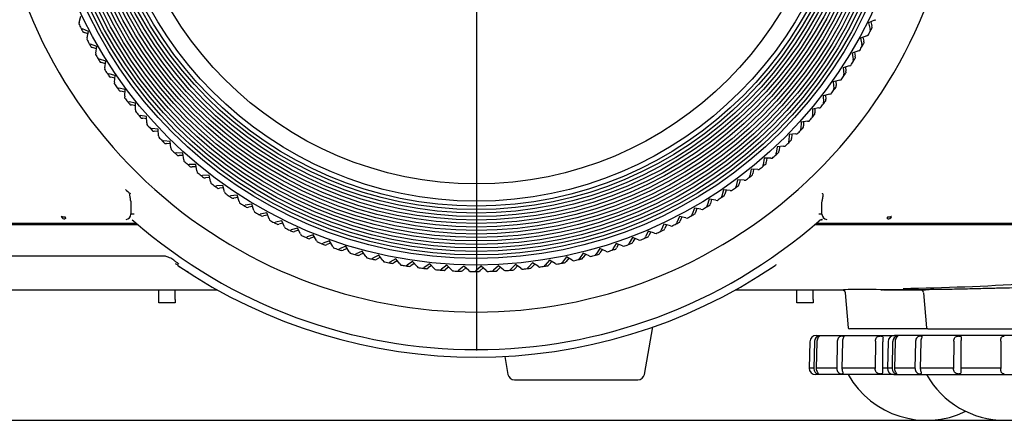
# Model space of a CAD drawing. Extents: x 37 to 559, y 66 to 790.
# Drawn here: x 176 to 252, y 411 to 442 of the extents above; entities that cross this region are included whole.
import ezdxf
from ezdxf.lldxf.tags import DXFTag

# ---------------------------------------------------------------- set-up
doc = ezdxf.new("R2010")
doc.units = 0
for name, color, linetype in [('DEFAULT', 7, 'CONTINUOUS'), ('DV1_ﾃﾞﾌｫﾙﾄ', 7, 'CONTINUOUS'), ('FOOT1_001_SEP-00', 7, 'CONTINUOUS'), ('FOOT2_001_SEP-00', 7, 'CONTINUOUS'), ('KOOSHE_BASE_001_', 7, 'CONTINUOUS'), ('KOOSHE_FRONT_001', 7, 'CONTINUOUS')]:
    doc.layers.add(name, color=color, linetype=linetype)
tags = doc.linetypes.add('CENTER2', pattern=[28.575, 19.05, -3.175, 3.175, -3.175]).pattern_tags.tags
tags[10:11] = [DXFTag(74, 4), DXFTag(75, 0), DXFTag(340, '0'), DXFTag(46, 0.0), DXFTag(50, 0.0), DXFTag(44, 0.0), DXFTag(45, 0.0)]
tags[8:9] = [DXFTag(74, 4), DXFTag(75, 0), DXFTag(340, '0'), DXFTag(46, 0.0), DXFTag(50, 0.0), DXFTag(44, 0.0), DXFTag(45, 0.0)]
tags[6:7] = [DXFTag(74, 4), DXFTag(75, 0), DXFTag(340, '0'), DXFTag(46, 0.0), DXFTag(50, 0.0), DXFTag(44, 0.0), DXFTag(45, 0.0)]
tags[4:5] = [DXFTag(74, 4), DXFTag(75, 0), DXFTag(340, '0'), DXFTag(46, 0.0), DXFTag(50, 0.0), DXFTag(44, 0.0), DXFTag(45, 0.0)]

# ---------------------------------------------------------------- blocks, each defined once
blk = doc.blocks.new('SE')
at = {"layer": 'DV1_ﾃﾞﾌｫﾙﾄ', "color": 7, "linetype": 'CENTER2'}
blk.add_line((211.086, 496.165), (211.086, 416.165), dxfattribs=at)
at = {"layer": 'FOOT1_001_SEP-00', "color": 7, "linetype": 'CONTINUOUS'}
for p, q in [((237.139, 417.317), (243.139, 417.317)), ((260.034, 417.317), (243.139, 417.317)), ((236.639, 416.83), (236.586, 414.817)), ((236.989, 416.83), (236.939, 414.817)), ((237.174, 416.83), (237.124, 414.817)), ((238.74, 416.83), (238.701, 414.817)), ((239.142, 416.83), (239.102, 414.817)), ((241.675, 416.83), (241.654, 414.817)), ((242.223, 416.83), (242.202, 414.817)), ((242.639, 416.83), (242.586, 414.817)), ((242.989, 416.83), (242.939, 414.817)), ((243.174, 416.83), (243.124, 414.817)), ((244.74, 416.83), (244.701, 414.817)), ((245.142, 416.83), (245.102, 414.817)), ((247.675, 416.83), (247.654, 414.817)), ((248.223, 416.83), (248.202, 414.817)), ((251.286, 416.884), (251.286, 416.83)), ((251.286, 416.83), (251.286, 414.817)), ((236.939, 414.817), (236.586, 414.817)), ((243.086, 414.317), (237.086, 414.317)), ((238.701, 414.817), (237.124, 414.817)), ((241.654, 414.817), (239.102, 414.817)), ((242.609, 414.817), (242.202, 414.817)), ((242.939, 414.817), (242.586, 414.817)), ((243.086, 414.317), (260.086, 414.317)), ((244.701, 414.817), (243.124, 414.817)), ((247.654, 414.817), (245.102, 414.817)), ((251.286, 414.817), (248.202, 414.817)), ((251.286, 414.817), (251.286, 414.774))]:
    blk.add_line(p, q, dxfattribs=at)
for centre, radius, start, end in [((237.139, 416.817), 0.5, 90, 178.5), ((243.139, 416.817), 0.5, 90, 178.5), ((237.514, 416.817), 0.525, 172.63009, 178.57674), ((237.421, 416.846), 0.43, 102.19981, 174.83602), ((237.699, 416.817), 0.525, 172.6191, 178.56569), ((237.343, 415.602), 1.664, 89.57433, 90.42551), ((239.41, 416.817), 0.67, 174.24059, 178.89856), ((239.145, 409.463), 7.802, 89.80344, 90.19653), ((239.811, 416.817), 0.67, 174.2167, 178.87462), ((242.893, 416.817), 1.218, 176.85257, 179.40883), ((242.061, 402.722), 14.543, 89.85603, 90.14396), ((243.442, 416.817), 1.218, 176.81978, 179.37615), ((243.514, 416.817), 0.525, 172.63009, 178.57674), ((243.421, 416.846), 0.43, 102.19981, 174.83602), ((243.699, 416.817), 0.525, 172.6191, 178.56569), ((243.343, 415.602), 1.664, 89.57433, 90.42551), ((245.41, 416.817), 0.67, 174.24059, 178.89856), ((245.145, 409.463), 7.802, 89.80344, 90.19653), ((245.811, 416.817), 0.67, 174.2167, 178.87462), ((248.893, 416.817), 1.218, 176.85257, 179.40883), ((248.061, 402.722), 14.543, 89.85603, 90.14396), ((249.442, 416.817), 1.218, 176.81978, 179.37615), ((237.086, 414.817), 0.5, 180, 270), ((237.464, 414.817), 0.525, 179.99216, 184.71372), ((237.363, 414.79), 0.422, 182.15168, 255.71378), ((237.65, 414.817), 0.526, 180.01165, 184.72261), ((239.371, 414.817), 0.67, 179.97941, 183.67886), ((239.089, 421.508), 7.128, 269.78483, 270.21514), ((239.776, 414.817), 0.674, 180.02162, 183.69815), ((242.87, 414.816), 1.216, 179.97085, 182.0067), ((242.03, 427.666), 13.285, 269.8424, 270.15759), ((243.437, 414.818), 1.235, 180.02846, 182.0331), ((243.086, 414.817), 0.5, 180, 270), ((243.464, 414.817), 0.525, 179.99216, 184.71372), ((243.363, 414.79), 0.422, 182.15168, 255.71378), ((243.65, 414.817), 0.526, 180.01165, 184.72261), ((245.371, 414.817), 0.67, 179.97941, 183.67886), ((245.089, 421.508), 7.128, 269.78483, 270.21514), ((245.776, 414.817), 0.674, 180.02162, 183.69815), ((248.87, 414.816), 1.216, 179.97085, 182.0067), ((248.03, 427.666), 13.285, 269.8424, 270.15759), ((249.437, 414.818), 1.235, 180.02846, 182.0331)]:
    blk.add_arc(centre, radius, start, end, dxfattribs=at)
for points in [[(237.355, 417.266), (237.371, 417.266), (237.371, 417.258), (237.344, 417.222), (237.318, 417.194), (237.265, 417.122), (237.239, 417.079), (237.2, 416.986), (237.185, 416.936), (237.179, 416.884)], [(239.118, 417.266), (239.083, 417.266), (239.036, 417.258), (238.941, 417.222), (238.896, 417.194), (238.823, 417.122), (238.797, 417.079), (238.759, 416.985), (238.749, 416.936), (238.743, 416.884)], [(239.172, 417.266), (239.207, 417.266), (239.228, 417.258), (239.242, 417.222), (239.234, 417.194), (239.207, 417.122), (239.19, 417.079), (239.161, 416.986), (239.15, 416.936), (239.145, 416.884)], [(241.677, 416.884), (241.68, 416.936), (241.686, 416.985), (241.71, 417.079), (241.728, 417.122), (241.786, 417.194), (241.826, 417.222), (241.922, 417.258), (241.976, 417.266), (242.024, 417.266)], [(242.097, 417.266), (242.145, 417.266), (242.185, 417.258), (242.237, 417.222), (242.248, 417.194), (242.252, 417.122), (242.246, 417.079), (242.234, 416.986), (242.228, 416.936), (242.225, 416.884)], [(243.355, 417.266), (243.371, 417.266), (243.371, 417.258), (243.344, 417.222), (243.318, 417.194), (243.265, 417.122), (243.239, 417.079), (243.2, 416.986), (243.185, 416.936), (243.179, 416.884)], [(245.118, 417.266), (245.083, 417.266), (245.036, 417.258), (244.941, 417.222), (244.896, 417.194), (244.823, 417.122), (244.797, 417.079), (244.759, 416.985), (244.749, 416.936), (244.743, 416.884)], [(245.172, 417.266), (245.207, 417.266), (245.228, 417.258), (245.242, 417.222), (245.234, 417.194), (245.207, 417.122), (245.19, 417.079), (245.161, 416.986), (245.15, 416.936), (245.145, 416.884)], [(247.677, 416.884), (247.68, 416.936), (247.686, 416.985), (247.71, 417.079), (247.728, 417.122), (247.786, 417.194), (247.826, 417.222), (247.922, 417.258), (247.976, 417.266), (248.024, 417.266)], [(248.097, 417.266), (248.145, 417.266), (248.185, 417.258), (248.237, 417.222), (248.248, 417.194), (248.252, 417.122), (248.246, 417.079), (248.234, 416.986), (248.228, 416.936), (248.225, 416.884)], [(251.286, 416.884), (251.286, 416.936), (251.286, 416.985), (251.293, 417.079), (251.299, 417.122), (251.334, 417.194), (251.362, 417.222), (251.442, 417.258), (251.494, 417.266), (251.546, 417.266)], [(237.126, 414.774), (237.13, 414.722), (237.142, 414.672), (237.178, 414.577), (237.202, 414.532), (237.25, 414.457), (237.275, 414.427), (237.3, 414.389), (237.299, 414.38), (237.283, 414.38)], [(238.702, 414.774), (238.706, 414.722), (238.715, 414.672), (238.749, 414.577), (238.773, 414.533), (238.843, 414.457), (238.887, 414.427), (238.981, 414.389), (239.027, 414.38), (239.062, 414.38)], [(239.104, 414.774), (239.107, 414.722), (239.116, 414.672), (239.141, 414.577), (239.157, 414.532), (239.181, 414.457), (239.187, 414.427), (239.173, 414.389), (239.151, 414.38), (239.115, 414.38)], [(241.994, 414.38), (241.946, 414.38), (241.893, 414.389), (241.797, 414.427), (241.757, 414.457), (241.7, 414.533), (241.683, 414.577), (241.661, 414.672), (241.656, 414.722), (241.654, 414.774)], [(242.203, 414.774), (242.204, 414.722), (242.209, 414.672), (242.22, 414.577), (242.224, 414.532), (242.218, 414.457), (242.207, 414.427), (242.155, 414.389), (242.114, 414.38), (242.067, 414.38)], [(243.126, 414.774), (243.13, 414.722), (243.142, 414.672), (243.178, 414.577), (243.202, 414.532), (243.25, 414.457), (243.275, 414.427), (243.3, 414.389), (243.299, 414.38), (243.283, 414.38)], [(244.702, 414.774), (244.706, 414.722), (244.715, 414.672), (244.749, 414.577), (244.773, 414.533), (244.843, 414.457), (244.887, 414.427), (244.981, 414.389), (245.027, 414.38), (245.062, 414.38)], [(245.104, 414.774), (245.107, 414.722), (245.116, 414.672), (245.141, 414.577), (245.157, 414.532), (245.181, 414.457), (245.187, 414.427), (245.173, 414.389), (245.151, 414.38), (245.115, 414.38)], [(247.994, 414.38), (247.946, 414.38), (247.893, 414.389), (247.797, 414.427), (247.757, 414.457), (247.7, 414.533), (247.683, 414.577), (247.661, 414.672), (247.656, 414.722), (247.654, 414.774)], [(248.203, 414.774), (248.204, 414.722), (248.209, 414.672), (248.22, 414.577), (248.224, 414.532), (248.218, 414.457), (248.207, 414.427), (248.155, 414.389), (248.114, 414.38), (248.067, 414.38)], [(251.546, 414.38), (251.494, 414.38), (251.443, 414.389), (251.362, 414.427), (251.334, 414.457), (251.3, 414.533), (251.293, 414.577), (251.286, 414.672), (251.286, 414.722), (251.286, 414.774)]]:
    blk.add_open_spline(points, degree=3, knots=[0, 0, 0, 0, 0.25, 0.25, 0.5, 0.5, 0.75, 0.75, 1, 1, 1, 1], dxfattribs=at)
for points in [[(237.283, 414.38), (237.271, 414.38), (237.259, 414.38)], [(243.283, 414.38), (243.271, 414.38), (243.259, 414.38)]]:
    blk.add_open_spline(points, degree=2, dxfattribs=at)
at = {"layer": 'FOOT2_001_SEP-00', "color": 7, "linetype": 'CONTINUOUS'}
for centre, end in [((245.586, 417.71), 295.80013), ((251.586, 417.71), 330.51287)]:
    blk.add_arc(centre, 6.893, 209.48713, end, dxfattribs=at)
at = {"layer": 'KOOSHE_BASE_001_', "color": 7, "linetype": 'CONTINUOUS'}
for p, q in [((135.836, 425.817), (185.141, 425.817)), ((179.836, 425.817), (179.836, 425.917)), ((237.031, 425.817), (253.586, 425.817)), ((243.786, 425.817), (243.786, 425.917)), ((135.836, 423.406), (187.082, 423.405)), ((135.836, 420.816), (179.836, 420.816)), ((143.211, 420.816), (179.836, 420.816)), ((179.836, 420.816), (191.249, 420.816)), ((186.736, 420.067), (186.736, 420.816)), ((187.986, 420.067), (187.986, 420.816)), ((230.919, 420.816), (239.343, 420.816)), ((235.636, 420.067), (235.636, 420.816)), ((236.886, 420.067), (236.886, 420.816)), ((239.344, 420.59), (239.578, 417.908)), ((243.786, 420.817), (242.086, 420.817)), ((242.086, 420.817), (242.086, 420.816)), ((243.786, 420.817), (243.686, 420.817)), ((244.917, 420.817), (245.165, 420.817)), ((245.344, 420.591), (245.578, 417.908)), ((186.736, 419.817), (186.736, 420.067)), ((187.986, 419.817), (186.736, 419.817)), ((187.986, 420.067), (187.986, 419.817)), ((235.636, 419.817), (235.636, 420.067)), ((236.886, 419.817), (235.636, 419.817)), ((236.886, 420.067), (236.886, 419.817)), ((223.964, 414.33), (224.607, 417.975)), ((245.678, 417.817), (239.678, 417.817)), ((245.678, 417.817), (257.495, 417.817)), ((213.258, 415.713), (213.501, 414.33)), ((213.994, 413.917), (223.471, 413.917))]:
    blk.add_line(p, q, dxfattribs=at)
for centre, radius, start, end in [((184.701, 416.908), 6.764, 58.75438, 60.48535), ((201.371, 443.115), 24.324, 237.13595, 239.39256), ((211.086, 456.479), 40.825, 235.90079, 304.09912), ((220.087, 444.31), 25.715, 301.87689, 302.75492), ((236.868, 418.387), 5.172, 122.90359, 124.03824), ((240.665, 622.01), 201.11, 270.88921, 273.58582), ((240.652, 372.643), 48.195, 88.29501, 91.71343), ((239.528, 440.53), 19.941, 269.46949, 269.47998), ((240.989, 951.901), 531.314, 269.8226, 269.82271), ((245.599, 479.262), 58.445, 269.5058, 269.90345), ((245.097, 420.571), 0.247, 8.922, 74.45223), ((239.678, 417.917), 0.1, 185, 270), ((245.678, 417.917), 0.1, 185, 270), ((213.994, 414.417), 0.5, 190, 270), ((223.471, 414.417), 0.5, 270, 350)]:
    blk.add_arc(centre, radius, start, end, dxfattribs=at)
blk.add_ellipse((233.889, 422.797), major_axis=(-0.084, 0.124), ratio=0.049721, start_param=3.105536, end_param=3.228969, dxfattribs=at)
for points, knots in [([(188.283, 422.784), (188.266, 422.795), (188.227, 422.822), (188.16, 422.873), (188.078, 422.938), (187.987, 423.009), (187.875, 423.092), (187.738, 423.185), (187.595, 423.264), (187.447, 423.331), (187.33, 423.37), (187.233, 423.391), (187.184, 423.399), (187.139, 423.403), (187.106, 423.404), (187.082, 423.405)], [0, 0, 0, 0, 0.044248, 0.105045, 0.182412, 0.272832, 0.355743, 0.488721, 0.632644, 0.712467, 0.843061, 0.899963, 0.928067, 0.95023, 1, 1, 1, 1]), ([(257.02, 421.848), (256.913, 421.805), (256.706, 421.723), (256.362, 421.602), (256.017, 421.493), (255.677, 421.396), (255.35, 421.313), (255.039, 421.243), (254.751, 421.185), (254.489, 421.139), (254.257, 421.104), (253.753, 421.036), (252.677, 420.952), (251.41, 420.942), (250.352, 420.914), (249.722, 420.898), (249.059, 420.881), (248.377, 420.866), (247.693, 420.852), (247.029, 420.84), (246.413, 420.831), (245.873, 420.825), (245.446, 420.822), (245.152, 420.82), (245.114, 420.819), (245.094, 420.819)], [0, 0, 0, 0, 0.034733, 0.06704, 0.096931, 0.124427, 0.149531, 0.172244, 0.192565, 0.210494, 0.226038, 0.239204, 0.309775, 0.427521, 0.46297, 0.501717, 0.543772, 0.589139, 0.637825, 0.689834, 0.745172, 0.803849, 0.865866, 0.931239, 1, 1, 1, 1]), ([(239.135, 420.816), (239.135, 420.816), (239.136, 420.816), (239.139, 420.815), (239.154, 420.812), (239.159, 420.811), (239.162, 420.81), (239.166, 420.809), (239.174, 420.806), (239.201, 420.797), (239.244, 420.774), (239.291, 420.731), (239.332, 420.668), (239.341, 420.62), (239.347, 420.588)], [0.7990796, 0.7990796, 0.7990796, 0.7990796, 0.8276643, 0.8666703, 0.8720034, 0.8741222, 0.8759524, 0.877594, 0.8792183, 0.8863924, 0.9118229, 0.937712, 0.9633066, 1, 1, 1, 1]), ([(242.086, 420.818), (242.127, 420.818), (242.158, 420.818), (242.2, 420.818), (242.211, 420.818), (242.211, 420.818)], [0, 0, 0, 0, 0.25, 0.25, 0.5, 0.5, 0.5, 0.5]), ([(245.092, 420.816), (245.018, 420.816), (244.615, 420.816), (243.89, 420.816), (242.946, 420.817), (242.373, 420.817), (242.086, 420.817)], [0.7695153, 0.7695153, 0.7695153, 0.7695153, 0.7855771, 0.8570339, 0.9285245, 1, 1, 1, 1]), ([(245.211, 420.836), (245.211, 420.836), (245.228, 420.837), (245.261, 420.838), (245.293, 420.839), (245.342, 420.84), (245.403, 420.842), (245.464, 420.843), (245.539, 420.845), (245.622, 420.847), (245.705, 420.848), (245.799, 420.85), (245.894, 420.852), (245.99, 420.854), (246.09, 420.856), (246.188, 420.857), (246.285, 420.859), (246.382, 420.86), (246.47, 420.861), (246.558, 420.863), (246.639, 420.863), (246.708, 420.864), (246.777, 420.864), (246.835, 420.864), (246.877, 420.864), (246.919, 420.864), (246.946, 420.863), (246.956, 420.863), (246.96, 420.863), (246.961, 420.862), (246.961, 420.862)], [0, 0, 0, 0, 0.0537031, 0.0537031, 0.0537031, 0.1074059, 0.1074059, 0.1074059, 0.1611126, 0.1611126, 0.1611126, 0.2148303, 0.2148303, 0.2148303, 0.2685555, 0.2685555, 0.2685555, 0.3222764, 0.3222764, 0.3222764, 0.3759856, 0.3759856, 0.3759856, 0.4296854, 0.4296854, 0.4296854, 0.483382, 0.483382, 0.483382, 0.5000479, 0.5000479, 0.5000479, 0.5000479])]:
    blk.add_open_spline(points, degree=3, knots=knots, dxfattribs=at)
blk.add_rational_spline([(239.095, 420.818), (239.231, 420.818), (239.332, 420.726), (239.344, 420.59)], [1.15130315137, 0.949616689149, 0.94956562914, 1.15114997134], degree=3, dxfattribs=at)
for points in [[(243.686, 420.817), (243.153, 420.817), (242.62, 420.817), (242.086, 420.817)], [(242.16, 420.817), (242.141, 420.817), (242.116, 420.817), (242.086, 420.817)], [(242.291, 420.817), (243.234, 420.817), (244.177, 420.817), (245.12, 420.817)], [(244.917, 420.817), (244.54, 420.817), (244.163, 420.817), (243.786, 420.817)]]:
    blk.add_open_spline(points, degree=3, dxfattribs=at)
at = {"layer": 'KOOSHE_FRONT_001', "color": 7, "linetype": 'CONTINUOUS'}
for p, q in [((180.646, 441.299), (180.773, 441.788)), ((241.607, 441.463), (241.144, 441.261)), ((241.607, 441.463), (241.709, 441.508)), ((180.646, 441.299), (180.617, 441.191)), ((180.79, 440.844), (180.894, 440.801)), ((181.361, 440.609), (180.894, 440.801)), ((241.144, 441.261), (241.263, 440.77)), ((241.289, 440.661), (241.263, 440.77)), ((241.32, 441.338), (241.396, 441.034)), ((241.423, 440.925), (241.396, 441.034)), ((180.925, 440.58), (181.029, 440.538)), ((181.32, 440.422), (181.029, 440.538)), ((181.253, 440.116), (181.229, 440.006)), ((181.253, 440.116), (181.361, 440.609)), ((241.006, 440.277), (240.536, 440.092)), ((240.536, 440.092), (240.635, 439.597)), ((240.714, 440.162), (240.779, 439.856)), ((241.006, 440.277), (241.11, 440.317)), ((181.415, 439.666), (181.521, 439.628)), ((181.995, 439.454), (181.521, 439.628)), ((181.56, 439.408), (181.666, 439.37)), ((181.961, 439.265), (181.666, 439.37)), ((181.906, 438.957), (181.995, 439.454)), ((240.657, 439.487), (240.635, 439.597)), ((240.802, 439.746), (240.779, 439.856)), ((181.906, 438.957), (181.886, 438.846)), ((182.086, 438.514), (182.193, 438.48)), ((182.673, 438.325), (182.193, 438.48)), ((240.359, 439.114), (239.882, 438.949)), ((239.882, 438.949), (239.962, 438.45)), ((239.98, 438.339), (239.962, 438.45)), ((240.063, 439.011), (240.115, 438.703)), ((240.134, 438.592), (240.115, 438.703)), ((240.359, 439.114), (240.465, 439.151)), ((182.241, 438.262), (182.348, 438.228)), ((182.647, 438.135), (182.348, 438.228)), ((182.604, 437.824), (182.589, 437.713)), ((182.604, 437.824), (182.673, 438.325)), ((239.667, 437.978), (239.184, 437.831)), ((239.184, 437.831), (239.244, 437.33)), ((239.367, 437.887), (239.407, 437.577)), ((239.667, 437.978), (239.774, 438.011)), ((182.801, 437.389), (182.909, 437.359)), ((183.395, 437.223), (182.909, 437.359)), ((182.966, 437.143), (183.074, 437.114)), ((183.377, 437.032), (183.074, 437.114)), ((183.346, 436.72), (183.395, 437.223)), ((239.258, 437.219), (239.244, 437.33)), ((239.422, 437.465), (239.407, 437.577)), ((183.346, 436.72), (183.335, 436.609)), ((183.56, 436.293), (183.669, 436.267)), ((184.16, 436.15), (183.669, 436.267)), ((238.931, 436.87), (238.442, 436.742)), ((238.442, 436.742), (238.483, 436.239)), ((238.492, 436.127), (238.483, 436.239)), ((238.628, 436.791), (238.656, 436.479)), ((238.666, 436.367), (238.656, 436.479)), ((238.931, 436.87), (239.039, 436.898)), ((183.735, 436.054), (183.844, 436.029)), ((184.149, 435.959), (183.844, 436.029)), ((184.131, 435.646), (184.124, 435.534)), ((184.131, 435.646), (184.16, 436.15)), ((238.152, 435.792), (237.659, 435.683)), ((237.659, 435.683), (237.68, 435.179)), ((237.846, 435.725), (237.862, 435.412)), ((238.152, 435.792), (238.262, 435.816)), ((184.361, 435.228), (184.472, 435.206)), ((184.967, 435.109), (184.472, 435.206)), ((184.545, 434.995), (184.656, 434.975)), ((184.963, 434.917), (184.656, 434.975)), ((184.957, 434.604), (184.967, 435.109)), ((237.331, 434.745), (236.834, 434.656)), ((237.023, 434.69), (237.026, 434.377)), ((237.331, 434.745), (237.442, 434.765)), ((237.684, 435.067), (237.68, 435.179)), ((237.867, 435.3), (237.862, 435.412)), ((184.957, 434.604), (184.955, 434.492)), ((185.204, 434.195), (185.315, 434.177)), ((185.814, 434.099), (185.315, 434.177)), ((185.397, 433.97), (185.508, 433.953)), ((185.809, 433.909), (185.508, 433.953)), ((185.824, 433.595), (185.814, 434.099)), ((236.834, 434.656), (236.835, 434.151)), ((236.835, 434.039), (236.835, 434.151)), ((237.028, 434.264), (237.026, 434.377)), ((185.824, 433.595), (185.826, 433.482)), ((186.087, 433.195), (186.198, 433.183)), ((186.7, 433.124), (186.198, 433.183)), ((235.97, 433.662), (235.951, 433.157)), ((236.47, 433.731), (235.97, 433.662)), ((236.148, 433.263), (236.151, 433.375)), ((236.16, 433.688), (236.151, 433.375)), ((236.47, 433.731), (236.581, 433.746)), ((186.288, 432.978), (186.4, 432.966)), ((186.711, 432.933), (186.4, 432.966)), ((186.729, 432.62), (186.7, 433.124)), ((186.729, 432.62), (186.736, 432.508)), ((235.067, 432.702), (235.029, 432.199)), ((235.57, 432.752), (235.067, 432.702)), ((235.229, 432.297), (235.237, 432.409)), ((235.258, 432.721), (235.237, 432.409)), ((235.57, 432.752), (235.681, 432.763)), ((235.947, 433.045), (235.951, 433.157)), ((187.008, 432.232), (187.12, 432.223)), ((187.623, 432.185), (187.12, 432.223)), ((187.217, 432.023), (187.329, 432.015)), ((187.642, 431.994), (187.329, 432.015)), ((187.673, 431.682), (187.623, 432.185)), ((187.673, 431.682), (187.684, 431.57)), ((234.127, 431.779), (234.069, 431.277)), ((234.632, 431.809), (234.127, 431.779)), ((234.319, 431.79), (234.286, 431.479)), ((234.632, 431.809), (234.744, 431.815)), ((235.02, 432.087), (235.029, 432.199)), ((187.966, 431.305), (188.078, 431.301)), ((188.583, 431.282), (188.078, 431.301)), ((188.184, 431.104), (188.296, 431.101)), ((188.609, 431.092), (188.296, 431.101)), ((188.652, 430.782), (188.583, 431.282)), ((233.657, 430.903), (233.152, 430.893)), ((233.657, 430.903), (233.769, 430.905)), ((234.056, 431.166), (234.069, 431.277)), ((234.274, 431.367), (234.286, 431.479)), ((188.652, 430.782), (188.667, 430.671)), ((188.96, 430.416), (189.072, 430.417)), ((189.577, 430.418), (189.072, 430.417)), ((189.185, 430.224), (189.297, 430.225)), ((189.611, 430.229), (189.297, 430.225)), ((189.666, 429.921), (189.577, 430.418)), ((233.057, 430.283), (233.074, 430.394)), ((233.152, 430.893), (233.074, 430.394)), ((233.282, 430.476), (233.298, 430.587)), ((233.344, 430.897), (233.298, 430.587)), ((189.666, 429.921), (189.685, 429.81)), ((189.988, 429.567), (190.1, 429.572)), ((190.604, 429.593), (190.1, 429.572)), ((190.221, 429.384), (190.333, 429.39)), ((190.645, 429.406), (190.333, 429.39)), ((190.713, 429.1), (190.604, 429.593)), ((232.024, 429.441), (232.046, 429.551)), ((232.143, 430.046), (232.046, 429.551)), ((232.648, 430.036), (232.143, 430.046)), ((232.256, 429.624), (232.277, 429.735)), ((232.335, 430.042), (232.277, 429.735)), ((232.648, 430.036), (232.76, 430.034)), ((190.713, 429.1), (190.737, 428.99)), ((191.048, 428.76), (191.16, 428.769)), ((191.663, 428.809), (191.16, 428.769)), ((191.791, 428.321), (191.663, 428.809)), ((230.959, 428.639), (230.985, 428.748)), ((231.101, 429.24), (230.985, 428.748)), ((231.605, 429.21), (231.101, 429.24)), ((231.198, 428.814), (231.223, 428.923)), ((231.293, 429.228), (231.223, 428.923)), ((231.605, 429.21), (231.717, 429.203)), ((191.288, 428.586), (191.4, 428.596)), ((191.712, 428.624), (191.4, 428.596)), ((191.791, 428.321), (191.819, 428.212)), ((192.14, 427.994), (192.251, 428.008)), ((192.752, 428.068), (192.251, 428.008)), ((192.808, 427.884), (192.497, 427.844)), ((192.899, 427.585), (192.752, 428.068)), ((229.863, 427.88), (229.893, 427.988)), ((230.029, 428.475), (229.893, 427.988)), ((230.531, 428.425), (230.029, 428.475)), ((230.109, 428.045), (230.138, 428.154)), ((230.22, 428.456), (230.138, 428.154)), ((230.531, 428.425), (230.643, 428.414)), ((184.604, 427.39), (184.604, 426.619)), ((192.386, 427.83), (192.497, 427.844)), ((192.899, 427.585), (192.931, 427.477)), ((193.26, 427.272), (193.371, 427.29)), ((193.87, 427.37), (193.371, 427.29)), ((193.513, 427.118), (193.624, 427.136)), ((193.935, 427.189), (193.624, 427.136)), ((194.035, 426.893), (193.87, 427.37)), ((228.738, 427.165), (228.772, 427.272)), ((228.927, 427.752), (228.772, 427.272)), ((229.427, 427.683), (228.927, 427.752)), ((228.99, 427.32), (229.024, 427.427)), ((229.117, 427.726), (229.024, 427.427)), ((229.427, 427.683), (229.538, 427.668)), ((237.569, 426.619), (237.569, 427.39)), ((184.603, 426.619), (184.596, 426.642)), ((184.848, 426.603), (184.603, 426.619)), ((194.035, 426.893), (194.072, 426.787)), ((194.408, 426.594), (194.518, 426.617)), ((195.013, 426.716), (194.518, 426.617)), ((194.667, 426.45), (194.777, 426.473)), ((195.083, 426.537), (194.777, 426.473)), ((195.197, 426.246), (195.013, 426.716)), ((226.643, 426.44), (226.451, 425.973)), ((227.136, 426.332), (226.643, 426.44)), ((226.83, 426.399), (226.714, 426.108)), ((227.586, 426.494), (227.624, 426.6)), ((227.798, 427.074), (227.624, 426.6)), ((228.295, 426.985), (227.798, 427.074)), ((227.844, 426.639), (227.882, 426.745)), ((227.987, 427.04), (227.882, 426.745)), ((228.295, 426.985), (228.405, 426.965)), ((237.569, 426.619), (237.324, 426.603)), ((237.569, 426.619), (237.576, 426.642)), ((45.586, 425.917), (185.025, 425.917)), ((184.702, 426.168), (184.813, 426.101)), ((195.197, 426.246), (195.238, 426.141)), ((195.582, 425.962), (195.691, 425.989)), ((196.182, 426.108), (195.691, 425.989)), ((195.846, 425.828), (195.955, 425.856)), ((196.259, 425.932), (195.955, 425.856)), ((196.384, 425.645), (196.182, 426.108)), ((196.384, 425.645), (196.429, 425.542)), ((225.464, 425.852), (225.253, 425.393)), ((225.952, 425.725), (225.464, 425.852)), ((225.649, 425.804), (225.521, 425.518)), ((225.952, 425.725), (226.061, 425.696)), ((226.408, 425.869), (226.451, 425.973)), ((226.672, 426.004), (226.714, 426.108)), ((227.136, 426.332), (227.246, 426.308)), ((237.148, 425.917), (253.586, 425.917)), ((196.78, 425.377), (196.888, 425.408)), ((197.373, 425.546), (196.888, 425.408)), ((197.049, 425.253), (197.157, 425.285)), ((197.457, 425.373), (197.157, 425.285)), ((197.594, 425.092), (197.373, 425.546)), ((197.594, 425.092), (197.643, 424.991)), ((198, 424.839), (198.106, 424.874)), ((198.586, 425.031), (198.106, 424.874)), ((198.677, 424.862), (198.38, 424.762)), ((198.824, 424.586), (198.586, 425.031)), ((223.984, 424.761), (224.034, 424.861)), ((224.263, 425.311), (224.034, 424.861)), ((224.257, 424.874), (224.307, 424.975)), ((224.746, 425.165), (224.263, 425.311)), ((224.446, 425.255), (224.307, 424.975)), ((224.746, 425.165), (224.853, 425.132)), ((225.207, 425.291), (225.253, 425.393)), ((225.476, 425.416), (225.521, 425.518)), ((198.273, 424.726), (198.38, 424.762)), ((198.824, 424.586), (198.877, 424.487)), ((199.24, 424.349), (199.345, 424.389)), ((199.818, 424.564), (199.345, 424.389)), ((199.518, 424.247), (199.623, 424.287)), ((199.915, 424.399), (199.623, 424.287)), ((200.073, 424.129), (199.818, 424.564)), ((200.073, 424.129), (200.13, 424.032)), ((201.067, 424.146), (200.601, 423.952)), ((201.34, 423.721), (201.067, 424.146)), ((221.801, 424.372), (221.538, 423.941)), ((222.271, 424.188), (221.801, 424.372)), ((221.98, 424.303), (221.819, 424.034)), ((222.271, 424.188), (222.376, 424.148)), ((222.741, 424.279), (222.795, 424.377)), ((223.041, 424.818), (222.795, 424.377)), ((223.019, 424.381), (223.072, 424.48)), ((223.518, 424.652), (223.041, 424.818)), ((223.222, 424.755), (223.072, 424.48)), ((223.518, 424.652), (223.624, 424.615)), ((200.498, 423.909), (200.601, 423.952)), ((200.78, 423.818), (200.883, 423.862)), ((201.171, 423.985), (200.883, 423.862)), ((201.34, 423.721), (201.4, 423.627)), ((201.772, 423.518), (201.874, 423.565)), ((202.332, 423.778), (201.874, 423.565)), ((202.058, 423.438), (202.159, 423.486)), ((202.442, 423.62), (202.159, 423.486)), ((202.621, 423.363), (202.332, 423.778)), ((202.621, 423.363), (202.685, 423.271)), ((203.611, 423.459), (203.161, 423.229)), ((203.915, 423.056), (203.611, 423.459)), ((219.274, 423.63), (218.978, 423.221)), ((219.446, 423.546), (219.265, 423.291)), ((219.728, 423.409), (219.274, 423.63)), ((219.728, 423.409), (219.829, 423.36)), ((220.203, 423.462), (220.265, 423.556)), ((220.545, 423.976), (220.265, 423.556)), ((220.488, 423.543), (220.549, 423.637)), ((221.007, 423.774), (220.545, 423.976)), ((220.721, 423.899), (220.549, 423.637)), ((221.007, 423.774), (221.11, 423.729)), ((221.48, 423.846), (221.538, 423.941)), ((221.762, 423.937), (221.819, 424.034)), ((203.061, 423.178), (203.161, 423.229)), ((203.349, 423.109), (203.449, 423.161)), ((203.726, 423.306), (203.449, 423.161)), ((203.915, 423.056), (203.983, 422.967)), ((204.363, 422.888), (204.46, 422.943)), ((204.9, 423.191), (204.46, 422.943)), ((204.653, 422.831), (204.75, 422.886)), ((205.022, 423.042), (204.75, 422.886)), ((205.221, 422.8), (204.9, 423.191)), ((205.221, 422.8), (205.292, 422.714)), ((205.674, 422.65), (205.77, 422.708)), ((206.2, 422.973), (205.77, 422.708)), ((205.967, 422.604), (206.062, 422.663)), ((206.327, 422.83), (206.062, 422.663)), ((206.535, 422.596), (206.2, 422.973)), ((207.507, 422.807), (207.087, 422.526)), ((207.64, 422.669), (207.381, 422.492)), ((207.857, 422.443), (207.507, 422.807)), ((208.819, 422.692), (208.411, 422.394)), ((209.183, 422.342), (208.819, 422.692)), ((210.135, 422.629), (209.739, 422.315)), ((210.512, 422.294), (210.135, 422.629)), ((211.452, 422.617), (211.069, 422.289)), ((211.843, 422.297), (211.452, 422.617)), ((212.769, 422.658), (212.399, 422.314)), ((213.172, 422.353), (212.769, 422.658)), ((214.083, 422.75), (213.727, 422.392)), ((214.241, 422.64), (214.022, 422.416)), ((214.498, 422.461), (214.083, 422.75)), ((215.393, 422.893), (215.051, 422.521)), ((215.554, 422.79), (215.344, 422.557)), ((215.818, 422.621), (215.393, 422.893)), ((215.818, 422.621), (215.913, 422.56)), ((216.296, 422.618), (216.369, 422.703)), ((216.696, 423.088), (216.369, 422.703)), ((216.589, 422.664), (216.661, 422.75)), ((216.861, 422.991), (216.661, 422.75)), ((217.131, 422.832), (216.696, 423.088)), ((217.131, 422.832), (217.228, 422.776)), ((217.609, 422.848), (217.678, 422.936)), ((217.99, 423.333), (217.678, 422.936)), ((217.9, 422.906), (217.968, 422.995)), ((218.159, 423.243), (217.968, 422.995)), ((218.435, 423.095), (217.99, 423.333)), ((218.435, 423.095), (218.534, 423.043)), ((218.912, 423.13), (218.978, 423.221)), ((219.2, 423.199), (219.265, 423.291)), ((206.535, 422.596), (206.61, 422.512)), ((206.994, 422.463), (207.087, 422.526)), ((207.288, 422.429), (207.381, 422.492)), ((207.857, 422.443), (207.934, 422.362)), ((208.32, 422.328), (208.411, 422.394)), ((208.616, 422.305), (208.706, 422.372)), ((208.957, 422.559), (208.706, 422.372)), ((209.183, 422.342), (209.264, 422.264)), ((209.651, 422.246), (209.739, 422.315)), ((209.947, 422.235), (210.034, 422.305)), ((210.278, 422.502), (210.034, 422.305)), ((210.512, 422.294), (210.596, 422.219)), ((210.984, 422.216), (211.069, 422.289)), ((211.28, 422.216), (211.365, 422.29)), ((211.601, 422.496), (211.365, 422.29)), ((211.843, 422.297), (211.929, 422.226)), ((212.317, 422.238), (212.399, 422.314)), ((212.613, 422.25), (212.694, 422.327)), ((212.922, 422.542), (212.694, 422.327)), ((213.172, 422.353), (213.261, 422.285)), ((213.648, 422.312), (213.727, 422.392)), ((213.943, 422.336), (214.022, 422.416)), ((214.498, 422.461), (214.59, 422.397)), ((214.975, 422.439), (215.051, 422.521)), ((215.269, 422.474), (215.344, 422.557))]:
    blk.add_line(p, q, dxfattribs=at)
for radius in [33.45, 32.95, 32.682, 32.414, 32.146, 31.879, 31.611, 31.343, 31.075, 30.807, 30.539, 30.271, 30.004, 29.736, 29.468, 29.2, 28.935, 28.56, 27.242]:
    blk.add_circle((211.086, 456.165), radius, dxfattribs=at)
for centre, radius, start, end in [((211.086, 456.155), 37.046, 140.61125, 39.38876), ((211.086, 456.165), 33.95, 206.17291, 206.82709), ((211.086, 456.165), 33.95, 206.82787, 207.32709), ((211.086, 456.165), 33.95, 332.82787, 333.32709), ((211.086, 456.165), 33.95, 208.42291, 209.07709), ((211.086, 456.165), 33.95, 332.17291, 332.82709), ((211.086, 456.165), 33.95, 209.07787, 209.57709), ((211.086, 456.165), 33.95, 329.92291, 330.57709), ((211.086, 456.165), 33.95, 330.57787, 331.07709), ((211.086, 456.165), 33.95, 210.67291, 211.32709), ((211.086, 456.165), 33.95, 211.32787, 211.82709), ((211.086, 456.165), 33.95, 328.32787, 328.82709), ((211.086, 456.165), 33.95, 212.92291, 213.57709), ((211.086, 456.165), 33.95, 327.67291, 328.32709), ((211.086, 456.165), 33.95, 213.57787, 214.07709), ((211.086, 456.165), 33.95, 325.42291, 326.07709), ((211.086, 456.165), 33.95, 326.07787, 326.57709), ((211.086, 456.165), 33.95, 215.17291, 215.82709), ((211.086, 456.165), 33.95, 215.82787, 216.32709), ((211.086, 456.165), 33.95, 323.82787, 324.32709), ((211.086, 456.165), 33.95, 217.42291, 218.07709), ((211.086, 456.165), 33.95, 323.17291, 323.82709), ((211.086, 456.165), 33.95, 218.07787, 218.57709), ((211.086, 456.165), 33.95, 320.92291, 321.57709), ((211.086, 456.165), 33.95, 321.57787, 322.07709), ((211.086, 456.165), 33.95, 219.67291, 220.32709), ((211.086, 456.165), 33.95, 220.32787, 220.82709), ((211.086, 456.165), 33.95, 318.67291, 319.32709), ((211.086, 456.165), 33.95, 319.32936, 319.82709), ((211.086, 456.165), 33.95, 221.92291, 222.57709), ((211.086, 456.165), 33.95, 222.57787, 223.07709), ((211.086, 456.165), 33.95, 317.07787, 317.57709), ((211.086, 456.165), 33.95, 224.17291, 224.82709), ((211.086, 456.165), 33.95, 316.42291, 317.07709), ((211.086, 456.165), 33.95, 224.82787, 225.32709), ((211.086, 456.165), 33.95, 314.17291, 314.82709), ((211.086, 456.165), 33.95, 314.82787, 315.32709), ((211.086, 456.165), 33.95, 226.42291, 227.07709), ((211.086, 456.165), 33.95, 227.07787, 227.57709), ((211.086, 456.165), 33.95, 311.92291, 312.57709), ((211.086, 456.165), 33.95, 312.57787, 313.07709), ((211.086, 456.165), 33.95, 228.67291, 229.32709), ((211.086, 456.165), 33.95, 229.32787, 229.82709), ((211.086, 456.165), 33.95, 309.67291, 310.32709), ((211.086, 456.165), 33.95, 310.32787, 310.82709), ((211.086, 456.165), 33.95, 230.92291, 231.57709), ((211.086, 456.165), 33.95, 231.57787, 232.07709), ((211.086, 456.165), 33.95, 307.42291, 308.07709), ((211.086, 456.165), 33.95, 308.07787, 308.57709), ((211.086, 456.165), 33.95, 233.17291, 233.82709), ((211.086, 456.165), 33.95, 233.82787, 234.32709), ((211.086, 456.165), 33.95, 305.17291, 305.82709), ((211.086, 456.165), 33.95, 305.82787, 306.32709), ((191.35, 436.44), 10.696, 227.95007, 230.52169), ((211.086, 456.165), 33.95, 235.42291, 236.07709), ((211.086, 456.165), 33.95, 236.07787, 236.57709), ((211.086, 456.165), 33.95, 302.92291, 303.57709), ((211.086, 456.165), 33.95, 303.57787, 304.07709), ((211.086, 456.165), 33.95, 237.67291, 238.32709), ((211.086, 456.165), 33.95, 238.32787, 238.82709), ((211.086, 456.165), 33.95, 300.67291, 301.32709), ((211.086, 456.165), 33.95, 301.32709, 301.82709), ((179.471, 426.71), 0.317, 229.85466, 285.93393), ((179.571, 426.594), 0.351, 214.24244, 265.5751), ((211.086, 456.165), 33.95, 239.92291, 240.57709), ((211.086, 456.165), 33.95, 240.57787, 241.07709), ((211.086, 456.165), 33.95, 298.42291, 299.07709), ((211.086, 456.165), 33.95, 299.07709, 299.57709), ((242.602, 426.593), 0.35, 274.34204, 325.81609), ((211.086, 456.155), 39.919, 228.84163, 311.15856), ((211.086, 456.165), 33.95, 242.17291, 242.82709), ((211.086, 456.165), 33.95, 242.82787, 243.32709), ((211.086, 456.165), 33.95, 296.17291, 296.82709), ((211.086, 456.165), 33.95, 296.82709, 297.32709), ((237.626, 425.803), 0.402, 90.16919, 130.99099), ((211.086, 456.165), 33.95, 244.42291, 245.07709), ((211.086, 456.165), 33.95, 245.07787, 245.57709), ((211.086, 456.165), 33.95, 246.67291, 247.32709), ((211.086, 456.165), 33.95, 292.32787, 292.82709), ((211.086, 456.165), 33.95, 293.92291, 294.57709), ((211.086, 456.165), 33.95, 294.57787, 295.07709), ((211.086, 456.165), 33.95, 247.32787, 247.82709), ((211.086, 456.165), 33.95, 248.92291, 249.57709), ((211.086, 456.165), 33.95, 249.57787, 250.07709), ((211.086, 456.165), 33.95, 289.42291, 290.07709), ((211.086, 456.165), 33.95, 290.07787, 290.57709), ((211.086, 456.165), 33.95, 291.67291, 292.32709), ((211.086, 456.165), 33.95, 251.17291, 251.82709), ((211.086, 456.165), 33.95, 251.82787, 252.32709), ((211.086, 456.165), 33.95, 253.42291, 254.07709), ((211.086, 456.165), 33.95, 254.07787, 254.57709), ((211.086, 456.165), 33.95, 284.92291, 285.57709), ((211.086, 456.165), 33.95, 285.57787, 286.07709), ((211.086, 456.165), 33.95, 287.17291, 287.82709), ((211.086, 456.165), 33.95, 287.82787, 288.32709), ((211.086, 456.165), 33.95, 255.67291, 256.32709), ((211.086, 456.165), 33.95, 256.32787, 256.82709), ((211.086, 456.165), 33.95, 257.92291, 258.57709), ((211.086, 456.165), 33.95, 258.57709, 259.07709), ((211.086, 456.165), 33.95, 260.17291, 260.82709), ((211.086, 456.165), 33.95, 260.82787, 261.32709), ((211.086, 456.165), 33.95, 278.17291, 278.82709), ((211.086, 456.165), 33.95, 278.82787, 279.32709), ((211.086, 456.165), 33.95, 280.42291, 281.07709), ((211.086, 456.165), 33.95, 281.07787, 281.57709), ((211.086, 456.165), 33.95, 282.67291, 283.32709), ((211.086, 456.165), 33.95, 283.32787, 283.82709), ((211.086, 456.165), 33.95, 262.42291, 263.07709), ((211.086, 456.165), 33.95, 263.07787, 263.57709), ((211.086, 456.165), 33.95, 264.67291, 265.32709), ((211.086, 456.165), 33.95, 265.35387, 265.82709), ((211.086, 456.165), 33.95, 266.92291, 267.57709), ((211.086, 456.165), 33.95, 267.57787, 268.07709), ((211.086, 456.165), 33.95, 269.17291, 269.82709), ((211.086, 456.165), 33.95, 269.82787, 270.32709), ((211.086, 456.165), 33.95, 271.42291, 272.07709), ((211.086, 456.165), 33.95, 272.07787, 272.57709), ((211.086, 456.165), 33.95, 273.67291, 274.32709), ((211.086, 456.165), 33.95, 274.32787, 274.82709), ((211.086, 456.165), 33.95, 275.92291, 276.57709), ((211.086, 456.165), 33.95, 276.57787, 277.07709)]:
    blk.add_arc(centre, radius, start, end, dxfattribs=at)
for centre, major_axis, start_param, end_param in [((184.237, 426.603), (-0.156, -0.376), 0.438231, 1.961812), ((237.935, 426.603), (-0.156, 0.376), 1.179781, 2.703361)]:
    blk.add_ellipse(centre, major_axis=major_axis, ratio=0.883898, start_param=start_param, end_param=end_param, dxfattribs=at)
for points, knots in [([(184.587, 427.654), (184.574, 427.756), (184.557, 427.855), (184.537, 427.999), (184.532, 428.047), (184.531, 428.131), (184.537, 428.167), (184.55, 428.185)], [0, 0, 0, 0, 0.5, 0.5, 0.75, 0.75, 1, 1, 1, 1]), ([(184.558, 428.228), (184.559, 428.225), (184.562, 428.218), (184.561, 428.207), (184.558, 428.196), (184.553, 428.188), (184.55, 428.185)], [0, 0, 0, 0, 0.280973, 0.540806, 0.780188, 1, 1, 1, 1]), ([(237.623, 428.184), (237.636, 428.167), (237.642, 428.131), (237.641, 428.046), (237.635, 427.999), (237.615, 427.855), (237.598, 427.755), (237.585, 427.654)], [0, 0, 0, 0, 0.25, 0.25, 0.5, 0.5, 1, 1, 1, 1]), ([(179.267, 426.467), (179.288, 426.442), (179.302, 426.422), (179.308, 426.397), (179.3, 426.392), (179.281, 426.396)], [0, 0, 0, 0, 0.5, 0.5, 1, 1, 1, 1]), ([(179.558, 426.405), (179.562, 426.395), (179.571, 426.374), (179.58, 426.346), (179.586, 426.322), (179.588, 426.301), (179.586, 426.283), (179.581, 426.269), (179.572, 426.258), (179.56, 426.249), (179.549, 426.246), (179.544, 426.244)], [0, 0, 0, 0, 0.121212, 0.238934, 0.353535, 0.465416, 0.575009, 0.682774, 0.789191, 0.894762, 1, 1, 1, 1]), ([(242.629, 426.244), (242.624, 426.245), (242.616, 426.248), (242.605, 426.254), (242.596, 426.261), (242.59, 426.273), (242.585, 426.295), (242.585, 426.327), (242.598, 426.368), (242.609, 426.392), (242.615, 426.405)], [0, 0, 0, 0, 0.083507, 0.163523, 0.240294, 0.344189, 0.464165, 0.71582, 0.851127, 1, 1, 1, 1])]:
    blk.add_open_spline(points, degree=3, knots=knots, dxfattribs=at)
for points in [[(237.623, 428.184), (237.617, 428.192), (237.609, 428.208), (237.611, 428.222), (237.615, 428.228)], [(184.587, 427.654), (184.593, 427.612), (184.601, 427.526), (184.604, 427.436), (184.604, 427.39)], [(237.569, 427.39), (237.569, 427.436), (237.572, 427.526), (237.58, 427.612), (237.585, 427.654)]]:
    blk.add_open_spline(points, degree=3, dxfattribs=at)
for points, weights in [([(242.615, 426.405), (242.733, 426.378), (242.836, 426.403), (242.906, 426.467)], [1.00693835588, 0.980717894263, 1.0288139515, 1.15122652759]), ([(237.471, 426.168), (237.516, 426.185), (237.563, 426.193), (237.611, 426.192)], [1.00000033015, 1.00007166939, 1.01170433768, 1.03489833504])]:
    blk.add_rational_spline(points, weights, degree=3, dxfattribs=at)
blk = doc.blocks.new('GDIMGGROUP7')
at = {"layer": 'DEFAULT', "color": 136, "linetype": 'CONTINUOUS'}
blk.add_line((55.986, 410.817), (291.206, 410.817), dxfattribs=at)

msp = doc.modelspace()

# ---------------------------------------------------------------- block references
at = {"layer": 'DEFAULT'}
for name in ['SE', 'GDIMGGROUP7']:
    msp.add_blockref(name, (0, 0), dxfattribs=at)

doc.saveas('drawing.dxf')
